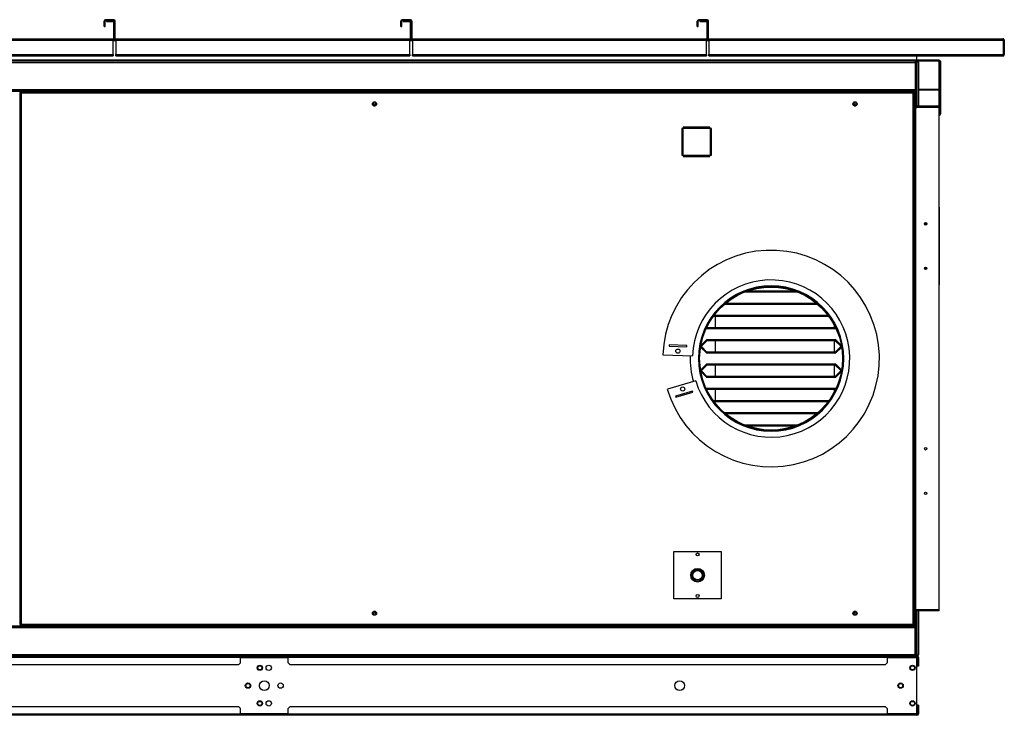
# Model space of a CAD drawing. Units: millimetres. Extents: x 270 to 12728, y 308 to 7733.
# Drawn here: x 11068 to 12728, y 3456 to 4628 of the extents above; entities that cross this region are included whole.
import ezdxf

# ---------------------------------------------------------------- set-up
doc = ezdxf.new("R2010")
doc.units = ezdxf.units.MM

msp = doc.modelspace()

# ---------------------------------------------------------------- linework, layer by layer
at = {"linetype": 'Continuous', "lineweight": 25}
for p, q in [((11210.7, 4616.4), (11210.7, 4625.5)), ((11212.2, 4625.5), (11210.7, 4625.5)), ((11210.7, 4616.4), (11212.2, 4616.4)), ((11212.2, 4616.4), (11212.2, 4625.5)), ((11213, 4627.9), (11213, 4626.4)), ((11227.2, 4627.9), (11213, 4627.9)), ((11227.2, 4626.4), (11213, 4626.4)), ((11214.5, 4626.4), (11214.5, 4624.9)), ((11214.5, 4626.4), (11225.7, 4626.4)), ((11214.5, 4624.9), (11225.7, 4624.9)), ((11225.7, 4624.9), (11225.7, 4626.4)), ((11228, 4624), (11226.5, 4624)), ((11226.5, 4624), (11226.5, 4596.4)), ((11227.2, 4626.4), (11227.2, 4627.9)), ((11228, 4625.5), (11229.5, 4625.5)), ((11228, 4596.4), (11228, 4625.5)), ((11228, 4624), (11228, 4596.4)), ((11229.5, 4596.4), (11229.5, 4625.5)), ((11710.7, 4616.4), (11710.7, 4625.5)), ((11712.2, 4625.5), (11710.7, 4625.5)), ((11710.7, 4616.4), (11712.2, 4616.4)), ((11712.2, 4616.4), (11712.2, 4625.5)), ((11713.1, 4627.9), (11713.1, 4626.4)), ((11727.2, 4627.9), (11713.1, 4627.9)), ((11727.2, 4626.4), (11713.1, 4626.4)), ((11714.6, 4626.4), (11714.6, 4624.9)), ((11714.6, 4626.4), (11725.7, 4626.4)), ((11714.6, 4624.9), (11725.7, 4624.9)), ((11725.7, 4624.9), (11725.7, 4626.4)), ((11728.1, 4624), (11726.6, 4624)), ((11726.6, 4624), (11726.6, 4596.4)), ((11727.2, 4626.4), (11727.2, 4627.9)), ((11728.1, 4625.5), (11729.6, 4625.5)), ((11728.1, 4596.4), (11728.1, 4625.5)), ((11728.1, 4624), (11728.1, 4596.4)), ((11729.6, 4596.4), (11729.6, 4625.5)), ((12211.9, 4625.5), (12210.4, 4625.5)), ((12210.4, 4616.4), (12210.4, 4625.5)), ((12210.4, 4616.4), (12211.9, 4616.4)), ((12211.9, 4616.4), (12211.9, 4625.5)), ((12212.8, 4627.9), (12212.8, 4626.4)), ((12226.9, 4627.9), (12212.8, 4627.9)), ((12226.9, 4626.4), (12212.8, 4626.4)), ((12214.7, 4626.4), (12214.7, 4624.9)), ((12214.7, 4626.4), (12225.8, 4626.4)), ((12214.7, 4624.9), (12225.8, 4624.9)), ((12225.8, 4624.9), (12225.8, 4626.4)), ((12226.7, 4624), (12226.7, 4596.4)), ((12228.2, 4624), (12226.7, 4624)), ((12226.9, 4626.4), (12226.9, 4627.9)), ((12227.8, 4625.5), (12229.3, 4625.5)), ((12227.8, 4596.4), (12227.8, 4625.5)), ((12228.2, 4624), (12228.2, 4596.4)), ((12229.3, 4596.4), (12229.3, 4625.5)), ((10730.3, 4595.5), (11225.7, 4595.5)), ((10730.3, 4593.2), (11225.7, 4593.2)), ((11225.7, 4595.5), (11225.7, 4593.2)), ((11230.3, 4594), (11225.7, 4594)), ((11225.7, 4569), (11225.7, 4593.2)), ((11230.3, 4592.2), (11225.7, 4592.2)), ((11226.5, 4596.4), (11228, 4596.4)), ((11229.5, 4596.4), (11228, 4596.4)), ((11230.3, 4593.2), (11230.3, 4595.5)), ((11230.3, 4595.5), (11725.7, 4595.5)), ((11230.3, 4593.2), (11725.7, 4593.2)), ((11230.3, 4593.2), (11230.3, 4569)), ((11725.7, 4595.5), (11725.7, 4593.2)), ((11730.4, 4594), (11725.7, 4594)), ((11725.7, 4569), (11725.7, 4593.2)), ((11730.4, 4592.2), (11725.7, 4592.2)), ((11726.6, 4596.4), (11728.1, 4596.4)), ((11729.6, 4596.4), (11728.1, 4596.4)), ((11730.4, 4593.2), (11730.4, 4595.5)), ((11730.4, 4595.5), (12225.8, 4595.5)), ((11730.4, 4593.2), (11730.4, 4569)), ((11730.4, 4593.2), (12225.8, 4593.2)), ((12225.8, 4595.5), (12225.8, 4593.2)), ((12230.1, 4594), (12225.8, 4594)), ((12225.8, 4569), (12225.8, 4593.2)), ((12230.1, 4592.2), (12225.8, 4592.2)), ((12226.7, 4596.4), (12228.2, 4596.4)), ((12229.3, 4596.4), (12227.8, 4596.4)), ((12230.1, 4593.2), (12230.1, 4595.5)), ((12230.1, 4595.5), (12725.5, 4595.5)), ((12230.1, 4593.2), (12230.1, 4569)), ((12230.1, 4593.2), (12726.3, 4593.2)), ((12726.3, 4569), (12726.3, 4593.2)), ((12726.3, 4593.2), (12727.8, 4593.2)), ((12726.3, 4593.2), (12726.3, 4569)), ((12727.8, 4593.2), (12727.8, 4569)), ((10730.3, 4569), (11225.7, 4569)), ((10730.3, 4566.7), (11225.7, 4566.7)), ((11225.7, 4569), (11225.7, 4566.7)), ((11230.3, 4569), (11725.7, 4569)), ((11230.3, 4566.7), (11230.3, 4569)), ((11230.3, 4566.7), (11725.7, 4566.7)), ((11725.7, 4569), (11725.7, 4566.7)), ((11730.4, 4569), (12225.8, 4569)), ((11730.4, 4566.7), (11730.4, 4569)), ((11730.4, 4566.7), (12225.8, 4566.7)), ((12225.8, 4569), (12225.8, 4566.7)), ((12230.1, 4569), (12726.3, 4569)), ((12230.1, 4566.7), (12230.1, 4569)), ((12230.1, 4566.7), (12725.5, 4566.7)), ((12580.4, 4559.8), (12580.4, 4566.7)), ((12725.5, 4566.7), (12725.5, 4566.7)), ((12727.8, 4569), (12726.3, 4569)), ((10377.8, 4555.8), (12577.8, 4555.8)), ((12580.4, 4559.8), (10380.4, 4559.8)), ((12580.4, 4559), (10380.4, 4559)), ((12580.4, 4558), (10380.4, 4558)), ((12577.8, 4558), (12577.8, 4555.8)), ((12577.8, 4556.2), (12579.4, 4556.2)), ((12577.8, 4555.8), (12577.8, 4510.3)), ((12579.4, 4556.2), (12579.4, 4514)), ((12580.4, 4556.2), (12579.4, 4556.2)), ((12579.4, 4556.2), (12579.4, 4510.8)), ((12580.1, 4557.2), (12581.2, 4557.2)), ((12581.2, 4557.2), (12580.1, 4557.2)), ((12580.4, 4559), (12580.4, 4559.8)), ((12617.9, 4559.5), (12580.4, 4559.5)), ((12580.4, 4558), (12580.4, 4559)), ((12581.2, 4558.2), (12580.4, 4558.2)), ((12580.4, 4556.2), (12580.4, 4510.8)), ((12581.2, 4557.2), (12581.2, 4558.2)), ((12617.9, 4558), (12581.2, 4558)), ((12581.2, 4482), (12581.2, 4557.2)), ((12581.2, 4557.2), (12581.2, 4557.2)), ((12583, 4556.3), (12583, 4482)), ((12617.9, 4558), (12617.9, 4559.5)), ((12617.9, 4510.6), (12617.9, 4558)), ((12618.8, 4557.1), (12620.3, 4557.1)), ((12618.8, 4557.1), (12618.8, 4469)), ((12620.3, 4557.1), (12620.3, 4469)), ((12577.8, 4512.4), (12579.4, 4514)), ((10377.8, 4510.3), (12577.8, 4510.3)), ((10377.8, 4508), (12577.8, 4508)), ((10377.8, 4507.3), (12577.8, 4507.3)), ((11068.8, 4505), (11068.8, 3609)), ((11069.8, 4505), (11068.8, 4505)), ((12575.3, 4506), (11069.9, 4506)), ((11069.9, 4505), (11069.9, 4506)), ((11070.6, 4504.2), (11070.6, 3609.8)), ((12574.5, 4504.2), (11070.6, 4504.2)), ((12574.5, 3609.8), (12574.5, 4504.2)), ((12575.3, 4505), (12575.3, 4506)), ((12575.3, 4505), (12576.3, 4505)), ((12576.3, 3609), (12576.3, 4505)), ((12577.8, 4510.3), (12577.8, 4508)), ((12578.6, 4510), (12577.8, 4510)), ((12577.8, 4509), (12578.6, 4509)), ((12577.8, 4508), (12578.6, 4508)), ((12577.8, 4508), (12578.6, 4508)), ((12577.8, 4508), (12577.8, 4507.3)), ((12577.8, 4507.3), (12577.8, 4482.8)), ((12578.6, 4510), (12578.6, 4509)), ((12578.6, 4508), (12578.6, 4509)), ((12578.6, 4508), (12578.6, 4482)), ((12579.4, 4510.8), (12580.4, 4510.8)), ((12580.4, 4507.2), (12579.4, 4507.2)), ((12579.4, 4482), (12579.4, 4507.2)), ((12580.4, 4482), (12580.4, 4507.2)), ((12583, 4510.6), (12617.9, 4510.6)), ((12583, 4509.8), (12617.9, 4509.8)), ((12617.9, 4510.6), (12617.9, 4509.8)), ((12617.9, 4468.3), (12617.9, 4509.8)), ((11068.8, 4482.8), (11067.8, 4482.8)), ((11665, 4482.8), (11667.7, 4482.8)), ((12475, 4482.8), (12477.7, 4482.8)), ((12577.8, 4482.8), (12576.3, 4482.8)), ((12577.8, 3631.3), (12577.8, 4482.8)), ((12578.6, 4482), (12578.6, 4480.5)), ((12617.8, 4482), (12578.6, 4482)), ((12617.8, 4482), (12617.8, 4480.5)), ((12578.6, 4480.2), (12577.8, 4480.2)), ((12578.6, 4480), (12577.8, 4480)), ((12617.8, 4480.5), (12578.6, 4480.5)), ((12578.6, 4480.5), (12578.6, 4480.2)), ((12578.6, 4480.2), (12580.4, 4480.2)), ((12578.6, 4480.2), (12578.6, 4480)), ((12578.6, 3634), (12578.6, 4480)), ((12617.8, 4480), (12578.6, 4480)), ((12579.4, 4480.2), (12579.4, 4480.5)), ((12580.4, 4480.2), (12580.4, 4480.5)), ((12580.4, 4480.2), (12580.4, 4480)), ((12581.2, 4480), (12581.2, 4480.5)), ((12583, 4480.5), (12583, 4480)), ((12617.8, 3634), (12617.8, 4480)), ((12617.8, 4468.3), (12617.9, 4468.3)), ((12617.9, 4468.2), (12617.8, 4468.2)), ((12617.9, 4466.7), (12617.8, 4466.7)), ((12617.9, 4468.2), (12617.9, 4466.7)), ((12620.3, 4469), (12618.8, 4469)), ((12186.5, 4444.5), (12184.5, 4444.5)), ((12184.5, 4444.5), (12184.5, 4399.5)), ((12186.5, 4437), (12184.5, 4437)), ((12186.5, 4434.8), (12184.5, 4434.8)), ((12186.5, 4399.5), (12186.5, 4444.5)), ((12231.8, 4446.9), (12186.8, 4446.9)), ((12186.8, 4446.9), (12186.8, 4444.9)), ((12186.8, 4444.9), (12231.8, 4444.9)), ((12203.1, 4445.5), (12231.8, 4445.5)), ((12203.1, 4445.5), (12203.1, 4444.9)), ((12231.8, 4444.9), (12231.8, 4446.9)), ((12234.2, 4444.5), (12232.2, 4444.5)), ((12232.2, 4444.5), (12232.2, 4399.5)), ((12232.2, 4444), (12234.2, 4444)), ((12232.2, 4443.3), (12234.2, 4443.3)), ((12234.2, 4437), (12232.2, 4437)), ((12234.2, 4434.8), (12232.2, 4434.8)), ((12234.2, 4399.5), (12234.2, 4444.5)), ((12184.5, 4399.5), (12186.5, 4399.5)), ((12231.8, 4399.2), (12186.8, 4399.2)), ((12186.8, 4399.2), (12186.8, 4397.2)), ((12195.8, 4399.2), (12195.8, 4397.2)), ((12198.1, 4399.2), (12198.1, 4397.2)), ((12231.8, 4397.2), (12231.8, 4399.2)), ((12232.2, 4399.5), (12234.2, 4399.5)), ((12186.8, 4397.2), (12231.8, 4397.2)), ((12618.8, 4310.5), (12617.8, 4310.5)), ((12618.8, 4182.5), (12618.8, 4310.5)), ((12594, 4285.6), (12594, 4282.4)), ((12594.3, 4282.2), (12594.3, 4285.9)), ((12596.2, 4282.1), (12596.2, 4286)), ((12597.2, 4283), (12597.2, 4285.1)), ((12594, 4210.6), (12594, 4207.4)), ((12594.3, 4207.2), (12594.3, 4210.9)), ((12596.2, 4207.1), (12596.2, 4211)), ((12597.2, 4208), (12597.2, 4210.1)), ((12618.8, 4182.5), (12617.8, 4182.5)), ((12291, 4169.3), (12378.7, 4169.3)), ((12295.1, 4170.8), (12374.6, 4170.8)), ((12295.8, 4171), (12373.9, 4171)), ((12411.8, 4149.8), (12257.9, 4149.8)), ((12413.8, 4148), (12255.9, 4148)), ((12413.5, 4148.3), (12256.1, 4148.3)), ((12237.7, 4128.3), (12432, 4128.3)), ((12238.8, 4129.8), (12430.9, 4129.8)), ((12239, 4130), (12430.7, 4130)), ((12240.3, 4130), (12240.3, 4129.8)), ((12240.3, 4128.3), (12240.3, 4108.8)), ((12225.7, 4107.9), (12225.6, 4108)), ((12226.3, 4107), (12225.6, 4107.8)), ((12225.7, 4107.9), (12226.7, 4109)), ((12226.7, 4109), (12226.3, 4109.4)), ((12443.3, 4107), (12226.3, 4107)), ((12227.3, 4108.8), (12227.3, 4107.3)), ((12442.4, 4108.8), (12227.3, 4108.8)), ((12442.4, 4107.3), (12227.3, 4107.3)), ((12240.3, 4107.3), (12240.3, 4107)), ((12441.8, 4108.8), (12441.8, 4112.4)), ((12441.8, 4107), (12441.8, 4107.3)), ((12442.4, 4107.3), (12442.4, 4108.8)), ((12443.4, 4109.4), (12442.9, 4109)), ((12442.9, 4109), (12444, 4107.9)), ((12444.1, 4107.8), (12443.3, 4107)), ((12444, 4108), (12444, 4107.9)), ((12216.3, 4078.8), (12225.7, 4088.1)), ((12216.4, 4079), (12226.3, 4089)), ((12217.4, 4077.7), (12226.7, 4087)), ((12226.7, 4087), (12225.7, 4088.1)), ((12226.3, 4089), (12443.3, 4089)), ((12227.3, 4088.8), (12227.3, 4087.3)), ((12227.3, 4088.8), (12442.4, 4088.8)), ((12227.3, 4087.3), (12442.4, 4087.3)), ((12240.3, 4089), (12240.3, 4088.8)), ((12240.3, 4087.3), (12240.3, 4067.8)), ((12441.8, 4088.8), (12441.8, 4089)), ((12441.8, 4067.8), (12441.8, 4087.3)), ((12442.4, 4087.3), (12442.4, 4088.8)), ((12444, 4088.1), (12442.9, 4087)), ((12442.9, 4087), (12452.3, 4077.7)), ((12443.3, 4089), (12453.3, 4079)), ((12444, 4088.1), (12453.3, 4078.8)), ((12163, 4080), (12163, 4078)), ((12193, 4078.9), (12163, 4080)), ((12163, 4078), (12193, 4076.9)), ((12193, 4076.9), (12193, 4078.9)), ((12226.3, 4066), (12215.9, 4076.4)), ((12216.3, 4078.8), (12217.4, 4077.7)), ((12217.4, 4077.3), (12216.3, 4076.3)), ((12225.7, 4066.9), (12216.3, 4076.3)), ((12226.7, 4068), (12217.4, 4077.3)), ((12225.7, 4066.9), (12226.7, 4068)), ((12443.3, 4066), (12226.3, 4066)), ((12227.3, 4067.8), (12227.3, 4066.3)), ((12442.4, 4067.8), (12227.3, 4067.8)), ((12442.4, 4066.3), (12227.3, 4066.3)), ((12240.3, 4066.3), (12240.3, 4066)), ((12441.8, 4066), (12441.8, 4066.3)), ((12442.4, 4066.3), (12442.4, 4067.8)), ((12452.3, 4077.3), (12442.9, 4068)), ((12442.9, 4068), (12444, 4066.9)), ((12453.8, 4076.4), (12443.3, 4066)), ((12453.3, 4076.3), (12444, 4066.9)), ((12452.3, 4077.7), (12453.3, 4078.8)), ((12453.3, 4076.3), (12452.3, 4077.3)), ((12452.8, 4079.5), (12452.8, 4079.3)), ((12452.8, 4078.3), (12452.8, 4076.8)), ((12452.8, 4075.8), (12452.8, 4075.5)), ((12152.5, 4063.3), (12202.4, 4061.6)), ((12455.8, 4057), (12457.3, 4057)), ((12457.3, 4056.9), (12455.8, 4056.9)), ((12215.9, 4037.6), (12226.3, 4048)), ((12216.3, 4037.8), (12225.7, 4047.1)), ((12216.3, 4037.8), (12217.4, 4036.7)), ((12217.4, 4036.3), (12216.3, 4035.3)), ((12225.7, 4025.9), (12216.3, 4035.3)), ((12226.3, 4025), (12216.4, 4035)), ((12217.4, 4036.7), (12226.7, 4046)), ((12226.7, 4027), (12217.4, 4036.3)), ((12226.7, 4046), (12225.7, 4047.1)), ((12226.3, 4048), (12443.3, 4048)), ((12227.3, 4047.8), (12227.3, 4046.3)), ((12227.3, 4047.8), (12442.4, 4047.8)), ((12227.3, 4046.3), (12442.4, 4046.3)), ((12240.3, 4048), (12240.3, 4047.8)), ((12240.3, 4046.3), (12240.3, 4026.8)), ((12441.8, 4047.8), (12441.8, 4048)), ((12441.8, 4026.8), (12441.8, 4046.3)), ((12442.4, 4046.3), (12442.4, 4047.8)), ((12444, 4047.1), (12442.9, 4046)), ((12442.9, 4046), (12452.3, 4036.7)), ((12452.3, 4036.3), (12442.9, 4027)), ((12443.3, 4048), (12453.8, 4037.6)), ((12453.3, 4035), (12443.3, 4025)), ((12444, 4047.1), (12453.3, 4037.8)), ((12453.3, 4035.3), (12444, 4025.9)), ((12452.3, 4036.7), (12453.3, 4037.8)), ((12453.3, 4035.3), (12452.3, 4036.3)), ((12452.8, 4038.5), (12452.8, 4038.3)), ((12452.8, 4037.3), (12452.8, 4035.8)), ((12452.8, 4034.8), (12452.8, 4034.5)), ((12207.8, 4019.4), (12159.9, 4005.2)), ((12225.7, 4025.9), (12226.7, 4027)), ((12443.3, 4025), (12226.3, 4025)), ((12227.3, 4026.8), (12227.3, 4025.3)), ((12442.4, 4026.8), (12227.3, 4026.8)), ((12442.4, 4025.3), (12227.3, 4025.3)), ((12240.3, 4025.3), (12240.3, 4025)), ((12441.8, 4025), (12441.8, 4025.3)), ((12442.4, 4025.3), (12442.4, 4026.8)), ((12442.9, 4027), (12444, 4025.9)), ((12202.5, 4002.2), (12173.7, 3993.7)), ((12174.3, 3991.7), (12203, 4000.3)), ((12203, 4000.3), (12202.5, 4002.2)), ((12225.6, 4006.2), (12226.3, 4007)), ((12225.6, 4006.1), (12225.7, 4006.1)), ((12226.7, 4005), (12225.7, 4006.1)), ((12226.3, 4007), (12443.3, 4007)), ((12226.3, 4004.6), (12226.7, 4005)), ((12227.3, 4006.8), (12227.3, 4005.3)), ((12227.3, 4006.8), (12442.4, 4006.8)), ((12227.3, 4005.3), (12442.4, 4005.3)), ((12240.3, 4007), (12240.3, 4006.8)), ((12240.3, 4005.3), (12240.3, 3985.8)), ((12441.8, 4006.8), (12441.8, 4007)), ((12441.8, 4001.6), (12441.8, 4005.3)), ((12442.4, 4005.3), (12442.4, 4006.8)), ((12444, 4006.1), (12442.9, 4005)), ((12442.9, 4005), (12443.4, 4004.6)), ((12443.3, 4007), (12444.1, 4006.2)), ((12444, 4006.1), (12444, 4006.1)), ((12173.7, 3993.7), (12174.3, 3991.7)), ((12432, 3985.8), (12237.7, 3985.8)), ((12430.9, 3984.3), (12238.8, 3984.3)), ((12430.7, 3984), (12239, 3984)), ((12240.3, 3984.3), (12240.3, 3984)), ((12255.9, 3966), (12413.8, 3966)), ((12256.1, 3965.8), (12413.5, 3965.8)), ((12257.9, 3964.3), (12411.8, 3964.3)), ((12378.7, 3944.8), (12291, 3944.8)), ((12374.6, 3943.3), (12295.1, 3943.3)), ((12373.9, 3943), (12295.8, 3943)), ((12170.8, 3732), (12250.8, 3732)), ((12170.8, 3652), (12170.8, 3732)), ((12250.8, 3732), (12250.8, 3652)), ((12250.8, 3652), (12170.8, 3652)), ((11068.8, 3631.3), (11067.8, 3631.3)), ((11665, 3631.3), (11667.7, 3631.3)), ((12475, 3631.3), (12477.7, 3631.3)), ((12577.8, 3631.3), (12576.3, 3631.3)), ((12577.8, 3634), (12578.6, 3634)), ((12577.8, 3633.7), (12578.6, 3633.7)), ((12577.8, 3606.8), (12577.8, 3631.3)), ((12578.6, 3634), (12617.8, 3634)), ((12578.6, 3634), (12578.6, 3633.7)), ((12580.4, 3633.7), (12578.6, 3633.7)), ((12578.6, 3633.7), (12578.6, 3633.5)), ((12578.6, 3633.5), (12578.6, 3632)), ((12617.8, 3633.5), (12578.6, 3633.5)), ((12617.8, 3632), (12578.6, 3632)), ((12578.6, 3632), (12578.6, 3605.9)), ((12579.4, 3633.5), (12579.4, 3633.7)), ((12579.4, 3606.7), (12579.4, 3632)), ((12580.4, 3634), (12580.4, 3633.7)), ((12580.4, 3633.5), (12580.4, 3633.7)), ((12580.4, 3606.7), (12580.4, 3632)), ((12581.2, 3633.5), (12581.2, 3634)), ((12581.2, 3557), (12581.2, 3632)), ((12583, 3634), (12583, 3633.5)), ((12583, 3632), (12583, 3557.8)), ((12584, 3624.9), (12583, 3624.9)), ((12584, 3633.5), (12584, 3634)), ((12584, 3624.9), (12584, 3632)), ((12617.8, 3632), (12617.8, 3633.5)), ((10377.8, 3606.8), (12577.8, 3606.8)), ((10377.8, 3606), (12577.8, 3606)), ((10377.8, 3603.8), (12577.8, 3603.8)), ((11069.8, 3609), (11068.8, 3609)), ((11069.9, 3609), (11069.9, 3608)), ((11069.9, 3608), (12575.3, 3608)), ((11070.6, 3609.8), (12574.5, 3609.8)), ((12575.3, 3609), (12576.3, 3609)), ((12575.3, 3609), (12575.3, 3608)), ((12577.8, 3606), (12577.8, 3606.8)), ((12577.8, 3603.8), (12577.8, 3606)), ((12578.6, 3605.9), (12577.8, 3605.9)), ((12578.6, 3605.9), (12577.8, 3605.9)), ((12578.6, 3604.9), (12577.8, 3604.9)), ((12577.8, 3604), (12578.6, 3604)), ((12577.8, 3558.3), (12577.8, 3603.8)), ((12579.4, 3600), (12577.8, 3601.6)), ((12578.6, 3605.9), (12579, 3606)), ((12578.6, 3605.9), (12578.6, 3604.9)), ((12578.6, 3604), (12578.6, 3604.9)), ((12580.4, 3606.7), (12579.4, 3606.7)), ((12579.4, 3603.2), (12580.4, 3603.2)), ((12579.4, 3557.8), (12579.4, 3603.2)), ((12580.4, 3557.8), (12580.4, 3603.2)), ((12579.4, 3557.8), (12579.4, 3600)), ((10377.8, 3558.3), (12577.8, 3558.3)), ((10377.8, 3556), (12577.8, 3556)), ((11440.6, 3553.3), (10430.6, 3553.3)), ((11440.6, 3556), (11440.6, 3553.3)), ((11440.6, 3554), (11520.6, 3554)), ((11440.6, 3544.5), (11440.6, 3553.3)), ((11440.6, 3553.3), (11520.6, 3553.3)), ((11520.6, 3553.3), (11520.6, 3556)), ((11520.6, 3544.5), (11520.6, 3553.3)), ((12530.6, 3553.3), (11520.6, 3553.3)), ((12530.6, 3556), (12530.6, 3553.3)), ((12530.6, 3554), (12577, 3554)), ((12530.6, 3553.3), (12530.6, 3544.5)), ((12530.6, 3553.3), (12580.6, 3553.3)), ((12577, 3554), (12577, 3556)), ((12580.6, 3554), (12577, 3554)), ((12577.8, 3556), (12577.8, 3558.3)), ((12579.4, 3557.8), (12577.8, 3557.8)), ((12577.8, 3556), (12580.6, 3556)), ((12580.4, 3557.8), (12579.4, 3557.8)), ((12581.2, 3557), (12580.2, 3557)), ((12580.2, 3557), (12581.2, 3557)), ((12580.6, 3556), (12580.6, 3554)), ((12580.6, 3556), (12581.2, 3556)), ((12580.6, 3553.3), (12580.6, 3554)), ((12580.6, 3458.7), (12580.6, 3553.3)), ((12581.2, 3557), (12581.2, 3556)), ((12581.3, 3553.3), (12583.3, 3553.3)), ((12581.3, 3553.3), (12581.3, 3539)), ((12583.3, 3553.3), (12583.3, 3539)), ((11437, 3541), (10434.1, 3541)), ((11437, 3541), (11440.6, 3544.5)), ((11520.6, 3544.5), (11524.1, 3541)), ((12527, 3541), (11524.1, 3541)), ((12527, 3541), (12530.6, 3544.5)), ((12583.3, 3539), (12581.3, 3539)), ((11472.6, 3504), (11472.6, 3508)), ((10434.1, 3471), (11437, 3471)), ((11440.6, 3467.5), (11437, 3471)), ((11524.1, 3471), (11520.6, 3467.5)), ((11524.1, 3471), (12527, 3471)), ((12530.6, 3467.5), (12527, 3471)), ((12583.3, 3473), (12581.3, 3473)), ((12581.3, 3473), (12581.3, 3458.7)), ((12583.3, 3473), (12583.3, 3458.7)), ((10430.6, 3458.7), (11440.6, 3458.7)), ((11440.6, 3456), (10430.6, 3456)), ((11440.6, 3458.7), (11440.6, 3467.5)), ((11440.6, 3458.7), (11440.6, 3456)), ((11520.6, 3458.7), (11440.6, 3458.7)), ((11440.6, 3458), (11520.6, 3458)), ((11520.6, 3456), (11440.6, 3456)), ((11520.6, 3458.7), (11520.6, 3467.5)), ((11520.6, 3458.7), (12530.6, 3458.7)), ((11520.6, 3456), (11520.6, 3458.7)), ((12530.6, 3456), (11520.6, 3456)), ((12530.6, 3467.5), (12530.6, 3458.7)), ((12530.6, 3458.7), (12530.6, 3456)), ((12580.6, 3458.7), (12530.6, 3458.7)), ((12577, 3458), (12530.6, 3458)), ((12577, 3456), (12530.6, 3456)), ((12577, 3456), (12577, 3458)), ((12577, 3458), (12580.6, 3458)), ((12580.6, 3456), (12577, 3456)), ((12580.6, 3458), (12580.6, 3458.7)), ((12580.6, 3458), (12580.6, 3456)), ((12581.3, 3458.7), (12583.3, 3458.7))]:
    msp.add_line(p, q, dxfattribs=at)
at = {"linetype": 'Continuous', "lineweight": 25, "flags": 128}
for points in [[(12578.6, 4480.5), (12578.2, 4480.6), (12577.8, 4480.7)], [(12578.6, 3633.5), (12578.2, 3633.5), (12577.8, 3633.4)]]:
    msp.add_lwpolyline(points, dxfattribs=at)
at = {"linetype": 'Continuous', "lineweight": 25}
for centre, radius in [((11666.3, 4486), 3.5), ((11666.3, 4486), 1.75), ((12476.3, 4486), 3.5), ((12476.3, 4486), 1.75), ((12595.3, 4284), 2.1), ((12595.3, 4209), 2.1), ((12334.8, 4057), 120.5), ((12177.7, 4069.5), 3.5), ((12185.8, 4005.6), 3.5), ((12595.3, 3905), 2.1), ((12595.3, 3830), 2.1), ((12210.8, 3727), 2.5), ((12210.8, 3692), 11.5), ((12210.8, 3692), 11), ((12210.8, 3692), 10.8), ((12210.8, 3692), 9.75), ((12210.8, 3692), 8), ((12210.8, 3657), 2.5), ((11666.3, 3628), 3.5), ((11666.3, 3628), 1.75), ((12476.3, 3628), 3.5), ((12476.3, 3628), 1.75), ((11473.1, 3536), 4.5), ((11473.1, 3536), 3.5), ((11488.1, 3536), 4.5), ((12573.1, 3536), 4.5), ((12573.1, 3536), 3.5), ((11453.1, 3506), 4.5), ((11453.1, 3506), 3.5), ((11480.6, 3506), 8.25), ((11508.1, 3506), 4.5), ((12180.6, 3506), 8.25), ((12553.1, 3506), 4.5), ((12553.1, 3506), 3.5), ((11473.1, 3476), 4.5), ((11473.1, 3476), 3.5), ((11488.1, 3476), 4.5), ((12573.1, 3476), 4.5), ((12573.1, 3476), 3.5)]:
    msp.add_circle(centre, radius, dxfattribs=at)
for centre, radius, start, end in [((11213, 4625.5), 2.34, 90, 180), ((11213, 4625.5), 0.84, 90, 180), ((11225.7, 4624), 2.34, 0, 90), ((11225.7, 4624), 0.84, 0, 90), ((11227.2, 4625.5), 2.34, 0, 90), ((11227.2, 4625.5), 0.84, 0, 90), ((11713.1, 4625.5), 2.34, 90, 180), ((11713.1, 4625.5), 0.84, 90, 180), ((11725.7, 4624), 2.34, 0, 90), ((11725.7, 4624), 0.84, 0, 90), ((11727.2, 4625.5), 2.34, 0, 90), ((11727.2, 4625.5), 0.84, 0, 90), ((12212.8, 4625.5), 2.34, 90, 180), ((12212.8, 4625.5), 0.84, 90, 180), ((12225.8, 4624), 2.34, 0, 90), ((12225.8, 4624), 0.84, 0, 90), ((12226.9, 4625.5), 2.34, 0, 90), ((12226.9, 4625.5), 0.84, 0, 90), ((11225.7, 4596.4), 2.34, 270, 0), ((11225.7, 4596.4), 0.84, 270, 0), ((11230.3, 4596.4), 2.34, 180, 270), ((11230.3, 4596.4), 0.84, 180, 270), ((11725.7, 4596.4), 2.34, 270, 0), ((11725.7, 4596.4), 0.84, 270, 0), ((11730.4, 4596.4), 2.34, 180, 270), ((11730.4, 4596.4), 0.84, 180, 270), ((12225.8, 4596.4), 0.84, 270, 0), ((12225.8, 4596.4), 2.34, 270, 0), ((12230.1, 4596.4), 2.34, 180, 270), ((12230.1, 4596.4), 0.84, 180, 270), ((12578.6, 4510.8), 0.8, 270, 0), ((12578.6, 4510.8), 1.8, 270, 0), ((12578.6, 4507.2), 1.8, 0, 90), ((12578.6, 4507.2), 0.8, 0, 90), ((12578.6, 4482.8), 0.76, 180, 270), ((12617.9, 4469), 2.34, 270, 0), ((12617.9, 4469), 0.84, 270, 0), ((12617, 4310.5), 1.8, 0, 63.6122), ((12334.8, 4057), 182.5, 196.4941, 178.0137), ((12334.8, 4057), 132.5, 196.4941, 178.0137), ((12617, 4182.5), 1.8, 296.3878, 0), ((12334.8, 4057), 122.5, 0, 359.9532), ((12334.8, 4057), 121, 0, 359.9532), ((12227.3, 4109.5), 2.26, 225, 270), ((12227.3, 4109.5), 0.76, 225, 270), ((12442.4, 4109.5), 0.76, 270, 315), ((12442.4, 4109.5), 2.26, 270, 315), ((12227.3, 4086.5), 2.26, 90, 135), ((12227.3, 4086.5), 0.76, 90, 135), ((12442.4, 4086.5), 2.26, 45, 90), ((12442.4, 4086.5), 0.76, 45, 90), ((12227.3, 4068.5), 2.26, 225, 270), ((12227.3, 4068.5), 0.76, 225, 270), ((12442.4, 4068.5), 0.76, 270, 315), ((12442.4, 4068.5), 2.26, 270, 315), ((12333.3, 4057), 135, 178.0001, 196.683), ((12227.3, 4045.5), 2.26, 90, 135), ((12227.3, 4045.5), 0.76, 90, 135), ((12442.4, 4045.5), 2.26, 45, 90), ((12442.4, 4045.5), 0.76, 45, 90), ((12227.3, 4027.5), 2.26, 225, 270), ((12227.3, 4027.5), 0.76, 225, 270), ((12442.4, 4027.5), 0.76, 270, 315), ((12442.4, 4027.5), 2.26, 270, 315), ((12227.3, 4004.5), 2.26, 90, 135), ((12227.3, 4004.5), 0.76, 90, 135), ((12442.4, 4004.5), 2.26, 45, 90), ((12442.4, 4004.5), 0.76, 45, 90), ((12578.6, 3631.3), 0.76, 90, 180), ((12578.6, 3606.7), 0.8, 270, 0), ((12578.6, 3606.7), 1.8, 270, 0), ((12578.6, 3603.2), 0.8, 0, 90), ((12578.6, 3603.2), 1.8, 0, 76.4638), ((12580.6, 3553.3), 2.71, 360, 90), ((12580.6, 3553.3), 0.71, 0, 90), ((12580.6, 3458.7), 0.71, 270, 0), ((12580.6, 3458.7), 2.71, 270, 0)]:
    msp.add_arc(centre, radius, start, end, dxfattribs=at)
for points, knots in [([(12725.5, 4595.5), (12725.6, 4595.5), (12725.7, 4595.4), (12725.9, 4595), (12726, 4594.4), (12726.2, 4593.8), (12726.3, 4593.3), (12726.3, 4593.2)], [0, 0, 0, 0, 0.204065, 0.424158, 0.644256, 0.864348, 1, 1, 1, 1]), ([(12727.8, 4593.2), (12727.8, 4593.4), (12727.8, 4593.9), (12727.4, 4594.6), (12726.8, 4595.2), (12726.1, 4595.5), (12725.7, 4595.5), (12725.5, 4595.5)], [0, 0, 0, 0, 0.204057, 0.42418, 0.644269, 0.864354, 1, 1, 1, 1]), ([(12726.3, 4593.2), (12726.3, 4593.3), (12726.3, 4593.4), (12726.3, 4593.5), (12726.3, 4593.5)], [0, 0, 0, 0, 0.920361, 1, 1, 1, 1]), ([(12726.3, 4569), (12726.3, 4568.8), (12726.2, 4568.2), (12726, 4567.5), (12725.8, 4567), (12725.6, 4566.7), (12725.5, 4566.7), (12725.5, 4566.7)], [0, 0, 0, 0, 0.203943, 0.424178, 0.644421, 0.864617, 1, 1, 1, 1]), ([(12725.5, 4566.7), (12725.8, 4566.7), (12726.3, 4566.7), (12727, 4567.1), (12727.5, 4567.7), (12727.8, 4568.4), (12727.8, 4568.8), (12727.8, 4569)], [0, 0, 0, 0, 0.203933, 0.424155, 0.644388, 0.864623, 1, 1, 1, 1]), ([(12726.3, 4568.7), (12726.3, 4568.7), (12726.3, 4568.8), (12726.3, 4568.9), (12726.3, 4569)], [0, 0, 0, 0, 0.2291064, 1, 1, 1, 1]), ([(12578.6, 4558), (12578.7, 4558), (12578.8, 4557.9), (12579, 4557.6), (12579.2, 4557.1), (12579.3, 4556.6), (12579.4, 4556.3), (12579.4, 4556.2)], [0, 0, 0, 0, 0.222944, 0.445907, 0.668872, 0.891859, 1, 1, 1, 1]), ([(12580.4, 4556.2), (12580.4, 4556.4), (12580.4, 4556.8), (12580, 4557.4), (12579.6, 4557.8), (12579.1, 4558), (12578.7, 4558), (12578.6, 4558)], [0, 0, 0, 0, 0.222948, 0.445916, 0.668878, 0.891875, 1, 1, 1, 1]), ([(12579.4, 4556.2), (12579.4, 4556.3), (12579.4, 4556.5), (12579.3, 4556.6), (12579.3, 4556.6)], [0, 0, 0, 0, 0.795386, 1, 1, 1, 1]), ([(12583, 4556.3), (12583, 4556.6), (12583, 4557), (12582.5, 4557.6), (12582, 4558.1), (12581.5, 4558.1), (12581.2, 4558.2)], [0, 0, 0, 0, 0.249995, 0.5, 0.749975, 1, 1, 1, 1]), ([(12581.2, 4557.2), (12581.5, 4557.1), (12581.9, 4557), (12582.4, 4556.8), (12582.8, 4556.6), (12583, 4556.4), (12583, 4556.3), (12583, 4556.3)], [0, 0, 0, 0, 0.224184, 0.448365, 0.67256, 0.896754, 1, 1, 1, 1]), ([(12581.6, 4557), (12581.6, 4557.1), (12581.5, 4557.1), (12581.4, 4557.2), (12581.2, 4557.2)], [0, 0, 0, 0, 0.204325, 1, 1, 1, 1]), ([(12617.9, 4559.5), (12618.3, 4559.4), (12618.9, 4559.4), (12619.6, 4558.8), (12620.2, 4558), (12620.3, 4557.4), (12620.3, 4557.1)], [0, 0, 0, 0, 0.250003, 0.499998, 0.750001, 1, 1, 1, 1]), ([(12617.9, 4558), (12618.1, 4557.9), (12618.3, 4557.9), (12618.6, 4557.7), (12618.7, 4557.4), (12618.8, 4557.2), (12618.8, 4557.1)], [0, 0, 0, 0, 0.2500322, 0.5000331, 0.7500005, 1, 1, 1, 1]), ([(11070.6, 4504.2), (11070.4, 4504.3), (11069.9, 4504.4), (11069.3, 4504.6), (11068.9, 4504.8), (11068.9, 4505), (11068.8, 4505)], [0, 0, 0, 0, 0.249998, 0.499993, 0.749971, 1, 1, 1, 1]), ([(11070.6, 4504.2), (11070.5, 4504.3), (11070.3, 4504.4), (11070.1, 4504.6), (11069.9, 4504.8), (11069.9, 4505), (11069.8, 4505)], [0, 0, 0, 0, 0.24998, 0.499966, 0.750002, 1, 1, 1, 1]), ([(11069.9, 4506), (11069.9, 4506), (11070, 4506), (11070.2, 4505.6), (11070.4, 4505.1), (11070.5, 4504.6), (11070.6, 4504.3), (11070.6, 4504.2)], [0, 0, 0, 0, 0.2229722, 0.4459295, 0.6688922, 0.8918758, 1, 1, 1, 1]), ([(11069.9, 4505), (11069.9, 4505), (11070.1, 4505), (11070.3, 4504.8), (11070.5, 4504.5), (11070.6, 4504.3), (11070.6, 4504.2)], [0, 0, 0, 0, 0.2753436, 0.5294046, 0.7834143, 1, 1, 1, 1]), ([(12574.5, 4504.2), (12574.6, 4504.4), (12574.7, 4504.9), (12574.9, 4505.4), (12575.1, 4505.8), (12575.2, 4506), (12575.3, 4506), (12575.3, 4506)], [0, 0, 0, 0, 0.222926, 0.445909, 0.668868, 0.891829, 1, 1, 1, 1]), ([(12576.3, 4505), (12576.3, 4505), (12576.3, 4504.8), (12575.8, 4504.6), (12575.3, 4504.4), (12574.8, 4504.3), (12574.5, 4504.2)], [0, 0, 0, 0, 0.2500259, 0.4999991, 0.7500106, 1, 1, 1, 1]), ([(12574.5, 4504.2), (12574.6, 4504.3), (12574.8, 4504.6), (12575, 4504.8), (12575.2, 4505), (12575.3, 4505), (12575.3, 4505)], [0, 0, 0, 0, 0.275317, 0.529404, 0.783369, 1, 1, 1, 1]), ([(12575.3, 4505), (12575.3, 4505), (12575.3, 4504.8), (12575.1, 4504.6), (12574.9, 4504.4), (12574.7, 4504.3), (12574.5, 4504.2)], [0, 0, 0, 0, 0.250002, 0.500047, 0.750019, 1, 1, 1, 1]), ([(12579, 4507.9), (12579, 4507.9), (12578.9, 4507.9), (12578.7, 4508), (12578.6, 4508)], [0, 0, 0, 0, 0.2455666, 1, 1, 1, 1]), ([(12618.8, 4509.8), (12618.8, 4509.9), (12618.7, 4510.1), (12618.6, 4510.4), (12618.3, 4510.6), (12618.1, 4510.6), (12617.9, 4510.6)], [0, 0, 0, 0, 0.249994, 0.499994, 0.749964, 1, 1, 1, 1]), ([(11068.8, 3609), (11068.9, 3609.1), (11068.9, 3609.2), (11069.3, 3609.4), (11069.9, 3609.6), (11070.4, 3609.8), (11070.6, 3609.8)], [0, 0, 0, 0, 0.250026, 0.500007, 0.749999, 1, 1, 1, 1]), ([(11069.8, 3609), (11069.9, 3609.1), (11069.9, 3609.2), (11070.1, 3609.4), (11070.3, 3609.6), (11070.5, 3609.8), (11070.6, 3609.8)], [0, 0, 0, 0, 0.249988, 0.500034, 0.750009, 1, 1, 1, 1]), ([(11070.6, 3609.8), (11070.6, 3609.6), (11070.5, 3609.2), (11070.3, 3608.6), (11070.1, 3608.2), (11070, 3608.1), (11069.9, 3608), (11069.9, 3608)], [0, 0, 0, 0, 0.222941, 0.445914, 0.668878, 0.891836, 1, 1, 1, 1]), ([(11070.6, 3609.8), (11070.6, 3609.7), (11070.4, 3609.5), (11070.2, 3609.2), (11070, 3609.1), (11069.9, 3609), (11069.9, 3609)], [0, 0, 0, 0, 0.27534, 0.52941, 0.78338, 1, 1, 1, 1]), ([(12575.3, 3608), (12575.3, 3608.1), (12575.1, 3608.1), (12574.9, 3608.5), (12574.7, 3609.1), (12574.6, 3609.6), (12574.5, 3609.8)], [0, 0, 0, 0, 0.250028, 0.500008, 0.750006, 1, 1, 1, 1]), ([(12574.5, 3609.8), (12574.8, 3609.8), (12575.2, 3609.7), (12575.7, 3609.5), (12576.1, 3609.3), (12576.3, 3609.2), (12576.3, 3609.1), (12576.3, 3609)], [0, 0, 0, 0, 0.222927, 0.445897, 0.668884, 0.891835, 1, 1, 1, 1]), ([(12574.5, 3609.8), (12574.7, 3609.8), (12574.9, 3609.6), (12575.2, 3609.4), (12575.3, 3609.2), (12575.3, 3609.1), (12575.3, 3609)], [0, 0, 0, 0, 0.275329, 0.529404, 0.783383, 1, 1, 1, 1]), ([(12575.3, 3609), (12575.3, 3609), (12575.1, 3609.1), (12574.9, 3609.3), (12574.7, 3609.5), (12574.6, 3609.7), (12574.5, 3609.8)], [0, 0, 0, 0, 0.2499991, 0.5000526, 0.750034, 1, 1, 1, 1]), ([(12579.4, 3557.8), (12579.4, 3557.6), (12579.3, 3557.2), (12579.1, 3556.6), (12578.9, 3556.2), (12578.8, 3556), (12578.7, 3556), (12578.6, 3556)], [0, 0, 0, 0, 0.222945, 0.445914, 0.668881, 0.891861, 1, 1, 1, 1]), ([(12578.6, 3556), (12578.9, 3556), (12579.3, 3556.1), (12579.8, 3556.4), (12580.2, 3556.9), (12580.4, 3557.4), (12580.4, 3557.7), (12580.4, 3557.8)], [0, 0, 0, 0, 0.2229291, 0.4459232, 0.668889, 0.8918582, 1, 1, 1, 1]), ([(12579.3, 3557.4), (12579.4, 3557.5), (12579.4, 3557.6), (12579.4, 3557.7), (12579.4, 3557.8)], [0, 0, 0, 0, 0.355826, 1, 1, 1, 1]), ([(12583, 3557.8), (12583, 3557.8), (12583, 3557.6), (12582.6, 3557.5), (12582.2, 3557.3), (12581.7, 3557.1), (12581.3, 3557), (12581.2, 3557)], [0, 0, 0, 0, 0.222944, 0.445919, 0.668879, 0.891837, 1, 1, 1, 1]), ([(12581.2, 3556), (12581.5, 3556), (12582, 3556.1), (12582.5, 3556.5), (12583, 3557.1), (12583, 3557.6), (12583, 3557.8)], [0, 0, 0, 0, 0.250024, 0.500001, 0.749995, 1, 1, 1, 1]), ([(12581.2, 3557), (12581.4, 3557), (12581.5, 3557), (12581.6, 3557.1), (12581.6, 3557.1)], [0, 0, 0, 0, 0.732108, 1, 1, 1, 1])]:
    msp.add_open_spline(points, degree=3, knots=knots, dxfattribs=at)

doc.saveas('drawing.dxf')
